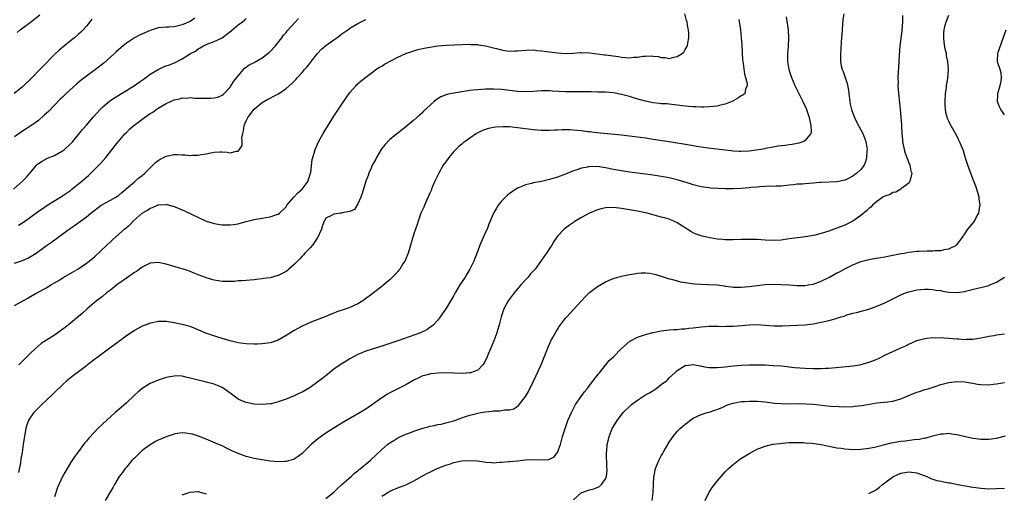
# Model space of a CAD drawing. Units: inches. Extents: x 2508000 to 2510892, y 1491000 to 1494000.
# Drawn here: x 2509148 to 2509395, y 1491889 to 1492008 of the extents above; entities that cross this region are included whole.
import ezdxf

# ---------------------------------------------------------------- set-up
doc = ezdxf.new("R2010")
doc.units = ezdxf.units.IN
doc.header["$MEASUREMENT"] = 0
doc.layers.add('LD25081491_10ft', color=63, linetype='Continuous')

msp = doc.modelspace()

# ---------------------------------------------------------------- linework, layer by layer
at = {"layer": 'LD25081491_10ft'}
for points, elevation in [([(2509146.7, 1491965), (2509149, 1491967.04), (2509149.95, 1491968.05), (2509150.82, 1491969), (2509151, 1491969.24), (2509152.5, 1491971), (2509152.75, 1491971.25), (2509153, 1491971.46), (2509153.92, 1491972.08), (2509155.24, 1491972.76), (2509157, 1491973.48), (2509159, 1491974.6), (2509159.52, 1491975), (2509161, 1491976.36), (2509161.57, 1491977), (2509163, 1491978.69), (2509164.02, 1491979.98), (2509165, 1491981.04), (2509166.81, 1491983.19), (2509168.4, 1491985), (2509169, 1491985.59), (2509170.86, 1491987.14), (2509172.04, 1491987.96), (2509173.79, 1491989), (2509175, 1491989.76), (2509177.02, 1491991), (2509178.19, 1491991.81), (2509179, 1491992.39), (2509179.88, 1491993), (2509181, 1491993.84), (2509182.96, 1491995.04), (2509184.32, 1491995.68), (2509185, 1491995.91), (2509185.78, 1491996.22), (2509187.23, 1491996.77), (2509189, 1491997.66), (2509191.03, 1491999), (2509192.34, 1491999.66), (2509193, 1492000.22), (2509193.52, 1492000.48), (2509194.31, 1492001), (2509195, 1492001.31), (2509197, 1492002.01), (2509199, 1492002.99), (2509200.15, 1492003.85), (2509201.25, 1492004.75), (2509203, 1492006.24), (2509204.07, 1492007), (2509204.59, 1492007.41), (2509205, 1492007.79)], 8400), ([(2509166.32, 1492007.68), (2509165.85, 1492007), (2509165, 1492005.91), (2509164.21, 1492005), (2509163.59, 1492004.41), (2509163, 1492003.87), (2509161.99, 1492003), (2509161, 1492002.21), (2509158.14, 1491999.86), (2509157, 1491998.75), (2509154.12, 1491995.88), (2509153.34, 1491995), (2509151.39, 1491993), (2509151, 1491992.61), (2509149.35, 1491991), (2509149, 1491990.69), (2509146.93, 1491989)], 8380), ([(2509147, 1491935.82), (2509150.29, 1491937.71), (2509151, 1491938.13), (2509152.55, 1491939), (2509155, 1491940.32), (2509156.12, 1491941), (2509157, 1491941.51), (2509158.31, 1491942.31), (2509159.15, 1491942.85), (2509161.67, 1491944.33), (2509162.86, 1491945), (2509165, 1491946.46), (2509165.71, 1491947), (2509167, 1491948.07), (2509170.1, 1491951), (2509171, 1491951.82), (2509171.63, 1491952.37), (2509174.57, 1491955), (2509175, 1491955.38), (2509175.89, 1491956.11), (2509176.71, 1491957), (2509179, 1491959), (2509180.28, 1491959.72), (2509181, 1491960.25), (2509181.57, 1491960.43), (2509182.8, 1491961), (2509183, 1491961.08), (2509183.1, 1491961.1), (2509185, 1491961.19), (2509185.17, 1491961.17), (2509187, 1491960.65), (2509189.55, 1491959.55), (2509195, 1491957.01), (2509197, 1491956.43), (2509199, 1491956.12), (2509199.92, 1491956.08), (2509201, 1491956.05), (2509201.81, 1491956.19), (2509203, 1491956.35), (2509203.49, 1491956.51), (2509205, 1491956.91), (2509207, 1491957.39), (2509209, 1491957.73), (2509209.93, 1491957.93), (2509211, 1491958.1), (2509212.67, 1491958.67), (2509213, 1491958.74), (2509213.37, 1491959), (2509215, 1491960.59), (2509215.15, 1491960.84), (2509215.21, 1491961), (2509216.91, 1491963), (2509217, 1491963.08), (2509217.92, 1491964.08), (2509219.07, 1491965), (2509220.51, 1491967), (2509220.59, 1491967.41), (2509221.14, 1491969), (2509221.17, 1491969.17), (2509221.56, 1491972.44), (2509221.73, 1491973), (2509222.08, 1491974.08), (2509222.26, 1491975), (2509223.09, 1491976.91), (2509224.29, 1491979), (2509224.58, 1491979.42), (2509225, 1491980.08), (2509227, 1491983.32), (2509227.66, 1491984.34), (2509229, 1491986.33), (2509230.08, 1491987.92), (2509231, 1491989.22), (2509232.55, 1491991), (2509232.77, 1491991.23), (2509233.82, 1491992.18), (2509235, 1491993.13), (2509237, 1491994.64), (2509237.52, 1491995), (2509238.42, 1491995.58), (2509239, 1491995.9), (2509239.67, 1491996.33), (2509243, 1491998.12), (2509244.99, 1491999.01), (2509247, 1491999.72), (2509247.99, 1492000.01), (2509249.61, 1492000.39), (2509251, 1492000.66), (2509253, 1492000.96), (2509255.15, 1492001.15), (2509261, 1492001.36), (2509261.33, 1492001.33), (2509263, 1492001.29), (2509263.24, 1492001.24), (2509265, 1492000.98), (2509267, 1492000.46), (2509267.7, 1492000.3), (2509269, 1491999.92), (2509269.77, 1491999.77), (2509271, 1491999.63), (2509272.33, 1491999.67), (2509273, 1491999.67), (2509275, 1491999.87), (2509277, 1491999.92), (2509277.83, 1491999.83), (2509279, 1491999.73), (2509281, 1491999.46), (2509283, 1491999.2), (2509284.92, 1491999.08), (2509287, 1491999.16), (2509288.74, 1491999.26), (2509289, 1491999.29), (2509291, 1491999.19), (2509294.74, 1491998.74), (2509295, 1491998.73), (2509298.25, 1491998.25), (2509299, 1491998.11), (2509300.06, 1491998.06), (2509301, 1491997.97), (2509302.11, 1491998.11), (2509303, 1491998.14), (2509304.39, 1491998.39), (2509305, 1491998.4), (2509306.49, 1491998.49), (2509307, 1491998.38), (2509308.29, 1491998.29), (2509309, 1491998.01), (2509310, 1491998), (2509311, 1491997.8), (2509312.11, 1491998.11), (2509313, 1491998.28), (2509314.21, 1491999), (2509314.6, 1491999.4), (2509315, 1492000.01), (2509315.55, 1492001), (2509315.61, 1492001.61), (2509315.92, 1492003), (2509315.93, 1492004.07), (2509315.81, 1492005), (2509315.62, 1492005.62), (2509315.45, 1492007), (2509315.32, 1492007.32), (2509314.91, 1492009)], 8430), ([(2509192.13, 1492007.87), (2509191, 1492007.09), (2509189, 1492006.21), (2509187.94, 1492005.94), (2509187, 1492005.76), (2509185.68, 1492005.68), (2509185, 1492005.66), (2509183, 1492005.44), (2509181, 1492004.81), (2509178.33, 1492003.67), (2509177.05, 1492003), (2509175, 1492001.67), (2509174.19, 1492001), (2509173, 1491999.97), (2509172.5, 1491999.5), (2509172, 1491999), (2509169.38, 1491996.62), (2509167.23, 1491995), (2509165, 1491993.38), (2509163.68, 1491992.32), (2509162.59, 1491991.41), (2509159.93, 1491989), (2509159, 1491988.1), (2509158.44, 1491987.56), (2509155.48, 1491984.52), (2509154.45, 1491983.55), (2509153, 1491982.28), (2509151.11, 1491980.89), (2509149, 1491979.53), (2509147, 1491978.18)], 8390), ([(2509147.67, 1492004.33), (2509148.38, 1492005), (2509151, 1492006.88), (2509153.3, 1492008.7)], 8370), ([(2509148.01, 1491955.99), (2509149.22, 1491956.78), (2509152.31, 1491959), (2509153, 1491959.53), (2509153.89, 1491960.11), (2509155.07, 1491960.93), (2509159, 1491963.33), (2509159.97, 1491964.03), (2509161, 1491964.72), (2509161.38, 1491965), (2509163.83, 1491967), (2509165, 1491968.05), (2509165.52, 1491968.48), (2509166.08, 1491969), (2509168.53, 1491971.47), (2509169.84, 1491973), (2509171.44, 1491975), (2509172.15, 1491975.85), (2509173.03, 1491977), (2509174.74, 1491979), (2509175, 1491979.27), (2509175.88, 1491980.12), (2509176.86, 1491981), (2509179.56, 1491983), (2509180.42, 1491983.58), (2509181, 1491983.98), (2509181.63, 1491984.37), (2509182.47, 1491985), (2509183, 1491985.33), (2509185, 1491986.51), (2509186.04, 1491987), (2509187, 1491987.41), (2509188.33, 1491987.67), (2509189, 1491987.89), (2509190.13, 1491987.87), (2509191, 1491987.98), (2509192.12, 1491987.88), (2509195, 1491987.8), (2509196.14, 1491987.86), (2509197, 1491987.92), (2509197.88, 1491988.12), (2509199, 1491988.57), (2509199.25, 1491988.75), (2509201, 1491990.59), (2509201.94, 1491992.06), (2509202.68, 1491993), (2509203, 1491993.48), (2509204.35, 1491995), (2509204.63, 1491995.37), (2509205, 1491995.62), (2509205.77, 1491996.23), (2509207, 1491996.78), (2509209, 1491997.92), (2509210.44, 1491999), (2509210.73, 1491999.27), (2509211, 1491999.52), (2509212.38, 1492001), (2509213.96, 1492003), (2509214.39, 1492003.61), (2509215, 1492004.3), (2509215.3, 1492004.7), (2509217.4, 1492007), (2509218.15, 1492007.85)], 8410), ([(2509340.27, 1492008.27), (2509340.78, 1492005), (2509340.89, 1492002.89), (2509340.76, 1492001), (2509340.75, 1492000.75), (2509340.58, 1491999), (2509340.61, 1491998.61), (2509340.63, 1491997), (2509340.97, 1491995), (2509341.58, 1491993), (2509342.44, 1491991), (2509343, 1491989.83), (2509344.44, 1491987), (2509345.25, 1491985.25), (2509345.36, 1491985), (2509346.03, 1491983), (2509346.16, 1491982.16), (2509346.46, 1491981), (2509346.53, 1491979.47), (2509346.43, 1491979), (2509345, 1491977.19), (2509344.69, 1491977), (2509343.47, 1491976.53), (2509343, 1491976.46), (2509341.8, 1491976.2), (2509341, 1491976.14), (2509340.01, 1491976.01), (2509339, 1491975.86), (2509338.23, 1491975.77), (2509337, 1491975.54), (2509336.5, 1491975.5), (2509335, 1491975.18), (2509334.83, 1491975.17), (2509333.99, 1491975), (2509332.8, 1491974.8), (2509331, 1491974.58), (2509329, 1491974.47), (2509328.5, 1491974.5), (2509327, 1491974.56), (2509326.61, 1491974.61), (2509325, 1491974.77), (2509320.73, 1491975.27), (2509318.38, 1491975.62), (2509316.07, 1491976.07), (2509311, 1491976.85), (2509307, 1491977.51), (2509305, 1491977.8), (2509303, 1491978.06), (2509301, 1491978.31), (2509299, 1491978.53), (2509292.84, 1491979.16), (2509291, 1491979.39), (2509290.57, 1491979.43), (2509289, 1491979.65), (2509287, 1491979.83), (2509286.13, 1491979.87), (2509284.13, 1491979.87), (2509283, 1491979.8), (2509282.21, 1491979.79), (2509281, 1491979.74), (2509279, 1491979.74), (2509277, 1491979.87), (2509275, 1491980.14), (2509273, 1491980.44), (2509271, 1491980.62), (2509269.35, 1491980.65), (2509267.45, 1491980.55), (2509267, 1491980.48), (2509265.75, 1491980.25), (2509265, 1491980.02), (2509264.25, 1491979.75), (2509263, 1491979.17), (2509262.69, 1491979), (2509261, 1491977.85), (2509259.84, 1491977), (2509259.38, 1491976.62), (2509259, 1491976.34), (2509258.31, 1491975.69), (2509257.54, 1491975), (2509257, 1491974.44), (2509255.8, 1491973), (2509255, 1491971.89), (2509254.39, 1491971), (2509253.25, 1491969), (2509253, 1491968.5), (2509252.3, 1491967), (2509251.72, 1491965.72), (2509251.42, 1491965), (2509251.32, 1491964.68), (2509251, 1491964.01), (2509250.71, 1491963.29), (2509250.15, 1491962.15), (2509249.66, 1491961), (2509249.49, 1491960.51), (2509249, 1491959.5), (2509248.79, 1491959), (2509248.11, 1491957), (2509247.86, 1491956.14), (2509247.45, 1491955), (2509247, 1491953.83), (2509245.57, 1491949), (2509244.83, 1491947.17), (2509244.74, 1491947), (2509244.27, 1491946.27), (2509243.49, 1491945), (2509243.29, 1491944.71), (2509243, 1491944.36), (2509242.34, 1491943.66), (2509241.67, 1491943), (2509241, 1491942.3), (2509240.28, 1491941.72), (2509239, 1491940.62), (2509236.93, 1491939), (2509235.82, 1491938.18), (2509234.68, 1491937.32), (2509234.22, 1491937), (2509233, 1491936.29), (2509231, 1491935.33), (2509230.1, 1491935), (2509227.76, 1491934.24), (2509227, 1491933.91), (2509226.33, 1491933.67), (2509225, 1491933.08), (2509221, 1491931.6), (2509219, 1491930.7), (2509217.93, 1491930.07), (2509217, 1491929.58), (2509216.65, 1491929.35), (2509215, 1491928.32), (2509213, 1491927.19), (2509211.38, 1491926.62), (2509211, 1491926.52), (2509209.68, 1491926.32), (2509209, 1491926.25), (2509207.82, 1491926.18), (2509207, 1491926.17), (2509205, 1491926.21), (2509203, 1491926.49), (2509201, 1491927.03), (2509199, 1491927.62), (2509197.92, 1491927.92), (2509196.4, 1491928.4), (2509194.93, 1491928.93), (2509193, 1491929.75), (2509191, 1491930.55), (2509189, 1491931.11), (2509187, 1491931.52), (2509185, 1491931.82), (2509183.81, 1491931.81), (2509183, 1491931.84), (2509181.53, 1491931.53), (2509181, 1491931.43), (2509179.94, 1491931), (2509179, 1491930.64), (2509177, 1491929.56), (2509176.19, 1491929), (2509175, 1491928.23), (2509173, 1491926.73), (2509170.88, 1491925.12), (2509167.92, 1491923), (2509167, 1491922.31), (2509166.27, 1491921.73), (2509165.28, 1491921), (2509165, 1491920.77), (2509163, 1491919.23), (2509161.72, 1491918.28), (2509161, 1491917.73), (2509160.13, 1491917), (2509159, 1491915.99), (2509157, 1491914.07), (2509156.47, 1491913.53), (2509153.83, 1491911), (2509153, 1491910.18), (2509151.85, 1491909), (2509151, 1491907.85), (2509150.46, 1491907), (2509150.06, 1491905.94), (2509149.79, 1491905), (2509149.58, 1491903.58), (2509149.38, 1491902.62), (2509149.18, 1491901), (2509148.87, 1491899), (2509148.6, 1491897.4), (2509148.45, 1491896.45), (2509148.02, 1491893.98)], 8450), ([(2509354.71, 1492009), (2509354.49, 1492007.51), (2509354.42, 1492006.42), (2509354.26, 1492005), (2509354.21, 1492003.79), (2509354.07, 1492002.07), (2509353.99, 1492000.01), (2509353.88, 1491999), (2509353.88, 1491997), (2509354.07, 1491995.93), (2509354.32, 1491995), (2509354.54, 1491994.54), (2509355.02, 1491993), (2509355.53, 1491991.53), (2509355.85, 1491989.85), (2509355.97, 1491989), (2509356.21, 1491987), (2509356.33, 1491986.33), (2509356.63, 1491985), (2509356.72, 1491984.72), (2509357, 1491984.05), (2509357.4, 1491983), (2509357.92, 1491981.92), (2509359, 1491979.94), (2509359.47, 1491979), (2509360.23, 1491977), (2509360.55, 1491975), (2509360.48, 1491974.48), (2509360.43, 1491973), (2509360.15, 1491971.85), (2509359.77, 1491971), (2509359, 1491969.96), (2509358, 1491969), (2509357.41, 1491968.59), (2509357, 1491968.27), (2509355.55, 1491967.55), (2509355, 1491967.3), (2509353, 1491966.88), (2509349, 1491966.67), (2509348.66, 1491966.66), (2509347, 1491966.49), (2509345, 1491966.35), (2509344.27, 1491966.27), (2509343, 1491966.24), (2509342.09, 1491966.09), (2509341, 1491966.03), (2509339, 1491965.78), (2509337.79, 1491965.79), (2509337, 1491965.69), (2509335.75, 1491965.75), (2509335, 1491965.67), (2509333.63, 1491965.63), (2509333, 1491965.54), (2509331.4, 1491965.4), (2509331, 1491965.34), (2509329, 1491965.17), (2509327, 1491965.1), (2509325.11, 1491965.11), (2509323.17, 1491965.17), (2509321.3, 1491965.3), (2509321, 1491965.33), (2509319.54, 1491965.54), (2509319, 1491965.63), (2509317, 1491966.11), (2509316.33, 1491966.33), (2509313, 1491967.33), (2509311, 1491967.83), (2509309, 1491968.21), (2509307, 1491968.52), (2509305, 1491968.8), (2509301, 1491969.28), (2509299, 1491969.59), (2509297, 1491969.98), (2509295, 1491970.39), (2509294.45, 1491970.45), (2509293, 1491970.68), (2509292.66, 1491970.66), (2509291, 1491970.67), (2509290.55, 1491970.55), (2509289, 1491970.29), (2509287.84, 1491969.84), (2509287, 1491969.59), (2509285, 1491968.76), (2509283, 1491968.02), (2509281, 1491967.42), (2509278.98, 1491966.98), (2509277, 1491966.63), (2509276.47, 1491966.47), (2509275, 1491966.12), (2509273.45, 1491965.45), (2509273, 1491965.27), (2509272.56, 1491965), (2509271.62, 1491964.38), (2509271, 1491963.92), (2509270.5, 1491963.5), (2509269.96, 1491963), (2509269, 1491961.99), (2509268.17, 1491961), (2509267.7, 1491960.3), (2509266.98, 1491959), (2509266.15, 1491957), (2509265.79, 1491956.21), (2509265.34, 1491955), (2509265, 1491954.28), (2509263.56, 1491951), (2509263, 1491949.55), (2509262.32, 1491947.68), (2509262.03, 1491947), (2509261.04, 1491945), (2509260.26, 1491943.74), (2509259.84, 1491943), (2509258.56, 1491941), (2509257.34, 1491939), (2509257, 1491938.36), (2509255, 1491935.01), (2509253.59, 1491933), (2509253, 1491932.2), (2509251.93, 1491931), (2509251.45, 1491930.55), (2509251, 1491930.31), (2509250.25, 1491929.75), (2509248.64, 1491929), (2509243.01, 1491927.01), (2509241.48, 1491926.52), (2509241, 1491926.33), (2509239.99, 1491926.01), (2509239, 1491925.67), (2509235, 1491924.42), (2509233, 1491923.6), (2509231, 1491922.48), (2509230.07, 1491921.93), (2509228.84, 1491921.16), (2509227, 1491919.88), (2509225.42, 1491918.58), (2509224.31, 1491917.69), (2509223, 1491916.69), (2509221, 1491915.27), (2509219, 1491914.11), (2509218.23, 1491913.77), (2509217, 1491913.19), (2509215, 1491912.38), (2509214.01, 1491912.01), (2509213, 1491911.67), (2509211.24, 1491911.24), (2509211, 1491911.19), (2509209, 1491911.01), (2509207, 1491911.12), (2509205, 1491911.52), (2509203.96, 1491911.96), (2509203, 1491912.41), (2509201, 1491913.9), (2509199.47, 1491915), (2509199.18, 1491915.18), (2509199, 1491915.28), (2509197.81, 1491915.81), (2509197, 1491916.11), (2509196.3, 1491916.3), (2509195, 1491916.63), (2509194.7, 1491916.7), (2509193, 1491917.11), (2509191, 1491917.66), (2509189.88, 1491917.88), (2509189, 1491918.12), (2509187.81, 1491918.19), (2509187, 1491918.18), (2509185.99, 1491918.01), (2509185, 1491917.77), (2509183, 1491917.1), (2509181, 1491916.27), (2509179, 1491915.08), (2509177.86, 1491914.14), (2509177, 1491913.36), (2509175, 1491911.48), (2509173.7, 1491910.3), (2509172.22, 1491909), (2509170, 1491907), (2509169, 1491906.07), (2509167.89, 1491905), (2509167, 1491904.1), (2509165.5, 1491902.5), (2509165, 1491901.88), (2509164.59, 1491901.41), (2509164.26, 1491901), (2509163, 1491899.29), (2509162.05, 1491897.95), (2509161, 1491896.37), (2509160.15, 1491895), (2509159, 1491893), (2509157.79, 1491890.21), (2509157, 1491887.88)], 8460), ([(2509369.44, 1492008.56), (2509369.43, 1492007), (2509369.28, 1492004.72), (2509368.75, 1492001), (2509368.54, 1491998.54), (2509368.42, 1491995.58), (2509368.32, 1491994.32), (2509368.28, 1491993), (2509368.29, 1491991.71), (2509368.28, 1491991), (2509368.42, 1491989), (2509368.67, 1491986.67), (2509368.83, 1491985), (2509369.16, 1491981.16), (2509369.16, 1491980.84), (2509369.26, 1491979), (2509369.41, 1491977.41), (2509369.42, 1491977), (2509369.82, 1491975), (2509370.06, 1491974.06), (2509370.48, 1491973), (2509371, 1491971.59), (2509371.29, 1491971), (2509371.53, 1491969.53), (2509371.75, 1491969), (2509371.3, 1491967.3), (2509371.28, 1491967), (2509371, 1491966.56), (2509369.25, 1491965.25), (2509369, 1491965.04), (2509367.73, 1491964.27), (2509367, 1491964.17), (2509366.32, 1491963.68), (2509365, 1491963.29), (2509364.84, 1491963.16), (2509364.51, 1491963), (2509363, 1491961.97), (2509361.86, 1491961), (2509361.45, 1491960.55), (2509361, 1491960.21), (2509360.43, 1491959.57), (2509359, 1491958.39), (2509357, 1491957.01), (2509355.67, 1491956.33), (2509355, 1491956.03), (2509353, 1491955.22), (2509351, 1491954.49), (2509349, 1491953.87), (2509347.5, 1491953.5), (2509347, 1491953.39), (2509345.09, 1491953.09), (2509343.15, 1491952.85), (2509341, 1491952.53), (2509339, 1491952.25), (2509337, 1491952.17), (2509335, 1491952.26), (2509333, 1491952.39), (2509331, 1491952.44), (2509329, 1491952.39), (2509327, 1491952.3), (2509325, 1491952.3), (2509324.38, 1491952.38), (2509323, 1491952.51), (2509321.17, 1491952.83), (2509319.24, 1491953.24), (2509317.73, 1491953.73), (2509317, 1491954.06), (2509316.37, 1491954.38), (2509315.49, 1491955), (2509315, 1491955.3), (2509313, 1491956.58), (2509312.11, 1491957), (2509311.32, 1491957.32), (2509311, 1491957.47), (2509309.8, 1491957.8), (2509309, 1491958.04), (2509305.44, 1491959), (2509305, 1491959.11), (2509303, 1491959.51), (2509299, 1491960.16), (2509297, 1491960.41), (2509295, 1491960.35), (2509293.94, 1491960.06), (2509293, 1491959.85), (2509290.98, 1491959.02), (2509289, 1491957.96), (2509287.38, 1491957), (2509287, 1491956.7), (2509286, 1491956), (2509285, 1491955.23), (2509284.66, 1491955), (2509283, 1491953.22), (2509282.81, 1491953), (2509282.08, 1491951.92), (2509281.59, 1491951), (2509281, 1491950.16), (2509280.28, 1491949), (2509279.7, 1491948.3), (2509278.86, 1491947), (2509277.37, 1491945), (2509276.24, 1491943.76), (2509275.64, 1491943), (2509275, 1491942.32), (2509273.81, 1491941), (2509272.1, 1491939), (2509271.65, 1491938.35), (2509270.62, 1491937), (2509269.57, 1491935), (2509268.92, 1491933), (2509268.41, 1491931), (2509268.07, 1491929.93), (2509267.81, 1491929), (2509267.08, 1491927), (2509266.18, 1491925), (2509265.63, 1491923.63), (2509265.36, 1491923), (2509265.27, 1491922.73), (2509265, 1491922.16), (2509264.62, 1491921.38), (2509264.3, 1491921), (2509263, 1491919.65), (2509261.2, 1491919), (2509261, 1491918.95), (2509259.17, 1491918.83), (2509257, 1491918.93), (2509255, 1491918.98), (2509253, 1491918.89), (2509251.3, 1491918.7), (2509249.66, 1491918.34), (2509249, 1491918.11), (2509248.24, 1491917.76), (2509247, 1491917.14), (2509245, 1491915.96), (2509241, 1491913.92), (2509240.41, 1491913.59), (2509239, 1491912.7), (2509236.66, 1491911), (2509235, 1491909.88), (2509233.55, 1491909), (2509231, 1491907.56), (2509229.39, 1491906.61), (2509226.78, 1491905), (2509225, 1491903.84), (2509223.79, 1491903), (2509223, 1491902.4), (2509221.33, 1491901), (2509219, 1491898.78), (2509218.02, 1491897.98), (2509217, 1491897.35), (2509216.76, 1491897.24), (2509215, 1491896.73), (2509214.73, 1491896.73), (2509213, 1491896.65), (2509211, 1491896.85), (2509209, 1491897.15), (2509207, 1491897.5), (2509205, 1491897.99), (2509203, 1491898.72), (2509201.44, 1491899.44), (2509200.11, 1491900.11), (2509199, 1491900.63), (2509198.76, 1491900.76), (2509197.37, 1491901.37), (2509196.14, 1491901.86), (2509195, 1491902.36), (2509193.1, 1491903.1), (2509191.6, 1491903.6), (2509191, 1491903.71), (2509189.88, 1491903.88), (2509189, 1491903.9), (2509187.76, 1491903.76), (2509187, 1491903.63), (2509185.2, 1491903), (2509185, 1491902.94), (2509183, 1491902.1), (2509182.26, 1491901.74), (2509181, 1491900.95), (2509179, 1491899.46), (2509178.45, 1491899), (2509177, 1491897.59), (2509176.69, 1491897.31), (2509176.4, 1491897), (2509175, 1491895.32), (2509174.7, 1491895), (2509174.01, 1491893.99), (2509173.24, 1491893), (2509172.07, 1491891), (2509171.7, 1491890.3), (2509171, 1491889.19), (2509169.69, 1491887)], 8470), ([(2509225, 1491887.5), (2509226.97, 1491889.03), (2509227.95, 1491890.05), (2509229, 1491891), (2509231.27, 1491893), (2509232.18, 1491893.83), (2509233, 1491894.44), (2509233.3, 1491894.7), (2509233.69, 1491895), (2509236.03, 1491897), (2509237.58, 1491898.42), (2509239, 1491899.78), (2509240.39, 1491901), (2509240.73, 1491901.27), (2509241, 1491901.45), (2509241.96, 1491902.04), (2509243, 1491902.67), (2509243.66, 1491903), (2509245, 1491903.59), (2509245.97, 1491903.97), (2509247, 1491904.36), (2509249, 1491905.04), (2509250.56, 1491905.44), (2509251, 1491905.57), (2509252.21, 1491905.79), (2509253, 1491905.98), (2509253.86, 1491906.14), (2509255, 1491906.4), (2509257, 1491906.98), (2509259, 1491907.68), (2509259.99, 1491907.99), (2509261, 1491908.33), (2509263, 1491908.85), (2509263.79, 1491909), (2509265, 1491909.2), (2509266.66, 1491909.34), (2509267, 1491909.42), (2509268.57, 1491909.43), (2509269.73, 1491909.73), (2509271, 1491909.71), (2509272.04, 1491909.96), (2509273, 1491910.63), (2509273.2, 1491910.8), (2509274.99, 1491913.01), (2509275.74, 1491914.26), (2509277, 1491916.87), (2509278.9, 1491921), (2509279.52, 1491922.48), (2509280.62, 1491925.38), (2509281.24, 1491926.76), (2509281.35, 1491927), (2509281.82, 1491927.82), (2509282.65, 1491929.35), (2509283, 1491929.87), (2509283.44, 1491930.56), (2509283.78, 1491931), (2509285, 1491932.65), (2509285.3, 1491933), (2509287.06, 1491934.94), (2509289, 1491937.01), (2509289.95, 1491938.05), (2509291, 1491939.09), (2509293, 1491940.62), (2509295, 1491941.77), (2509296.38, 1491942.38), (2509297, 1491942.63), (2509297.29, 1491942.71), (2509299, 1491943.25), (2509301, 1491943.64), (2509302.17, 1491943.83), (2509303, 1491943.94), (2509303.98, 1491944.02), (2509305, 1491944.06), (2509306.06, 1491943.94), (2509307, 1491943.8), (2509307.6, 1491943.6), (2509309, 1491943.22), (2509311, 1491942.57), (2509311.57, 1491942.43), (2509313, 1491942.02), (2509313.83, 1491941.83), (2509315.52, 1491941.52), (2509317.28, 1491941.28), (2509319, 1491941.18), (2509320.85, 1491941.15), (2509323, 1491941), (2509324.78, 1491940.78), (2509325, 1491940.73), (2509326.56, 1491940.56), (2509327, 1491940.48), (2509328.47, 1491940.47), (2509329, 1491940.45), (2509331, 1491940.62), (2509333, 1491940.88), (2509335, 1491941.12), (2509337, 1491941.22), (2509339, 1491941.15), (2509340.99, 1491941.01), (2509343, 1491940.9), (2509345, 1491940.9), (2509345.81, 1491941), (2509347, 1491941.19), (2509349, 1491941.94), (2509351.13, 1491943), (2509353, 1491944.01), (2509353.67, 1491944.33), (2509355.12, 1491945.12), (2509357, 1491946.03), (2509359, 1491946.86), (2509360.68, 1491947.32), (2509362.32, 1491947.68), (2509363.87, 1491947.87), (2509365, 1491948.09), (2509365.74, 1491948.26), (2509367, 1491948.47), (2509367.43, 1491948.57), (2509369.12, 1491948.88), (2509369.87, 1491949), (2509371, 1491949.21), (2509373, 1491949.45), (2509373.49, 1491949.49), (2509375.58, 1491949.58), (2509377, 1491949.57), (2509377.63, 1491949.63), (2509379, 1491949.67), (2509379.89, 1491949.89), (2509381, 1491950.08), (2509382.92, 1491951), (2509383, 1491951.07), (2509383.86, 1491952.14), (2509385, 1491953.81), (2509385.76, 1491955), (2509386.35, 1491955.65), (2509387.26, 1491956.74), (2509387.44, 1491957), (2509387.9, 1491957.9), (2509388.57, 1491959), (2509388.77, 1491960.77), (2509388.83, 1491961), (2509388.59, 1491962.59), (2509388.58, 1491963), (2509388.04, 1491965), (2509387.77, 1491965.77), (2509387.23, 1491967.23), (2509386.49, 1491969), (2509386.09, 1491970.09), (2509385.74, 1491971), (2509385.18, 1491972.82), (2509385.12, 1491973.12), (2509384.67, 1491974.67), (2509384.16, 1491975.84), (2509383.72, 1491977), (2509383.48, 1491977.48), (2509383, 1491978.4), (2509381.33, 1491981.33), (2509381, 1491982.08), (2509380.7, 1491982.7), (2509380.27, 1491984.27), (2509380.1, 1491986.1), (2509380.09, 1491987), (2509380.18, 1491989), (2509380.4, 1491990.4), (2509380.44, 1491991), (2509380.75, 1491992.75), (2509380.91, 1491995), (2509380.76, 1491997), (2509380.47, 1491998.47), (2509380.41, 1491999), (2509380.13, 1492000.13), (2509379.86, 1492001.86), (2509379.73, 1492003), (2509379.77, 1492004.23), (2509379.82, 1492005), (2509380.14, 1492006.14), (2509380.33, 1492007), (2509381, 1492008.62)], 8480), ([(2509147, 1491946.49), (2509149, 1491947.14), (2509150.29, 1491947.71), (2509151.56, 1491948.44), (2509152.37, 1491949), (2509155, 1491950.91), (2509156.25, 1491951.75), (2509157, 1491952.3), (2509157.42, 1491952.58), (2509157.94, 1491953), (2509161, 1491955.28), (2509162.05, 1491955.95), (2509163.49, 1491957), (2509165, 1491958.07), (2509166.13, 1491959), (2509168.73, 1491961), (2509169, 1491961.19), (2509171, 1491962.24), (2509172.37, 1491963), (2509172.76, 1491963.24), (2509173, 1491963.41), (2509173.84, 1491964.16), (2509174.83, 1491965), (2509175, 1491965.16), (2509177, 1491966.88), (2509177.17, 1491967), (2509178.14, 1491967.86), (2509179, 1491968.45), (2509179.62, 1491969), (2509181.64, 1491971), (2509182.28, 1491971.72), (2509183, 1491972.24), (2509183.48, 1491972.52), (2509185, 1491973.31), (2509185.41, 1491973.41), (2509187, 1491973.68), (2509187.74, 1491973.74), (2509189, 1491973.63), (2509189.64, 1491973.64), (2509191, 1491973.5), (2509191.55, 1491973.55), (2509193, 1491973.58), (2509193.72, 1491973.72), (2509195, 1491973.92), (2509196.16, 1491974.16), (2509197, 1491974.31), (2509198.38, 1491974.38), (2509199, 1491974.38), (2509200.29, 1491974.29), (2509201, 1491974.15), (2509202.57, 1491974.57), (2509203, 1491974.54), (2509203.36, 1491975), (2509203.99, 1491976.01), (2509203.98, 1491977), (2509203.93, 1491977.93), (2509204.18, 1491979), (2509204.38, 1491979.63), (2509204.51, 1491981), (2509205, 1491982.19), (2509205.4, 1491983), (2509207, 1491985.11), (2509209, 1491986.73), (2509210.45, 1491987.55), (2509211, 1491987.84), (2509211.78, 1491988.22), (2509213.07, 1491988.93), (2509215, 1491990.26), (2509216.47, 1491991.53), (2509217, 1491992.11), (2509217.45, 1491992.55), (2509217.83, 1491993), (2509219, 1491994.29), (2509219.61, 1491995), (2509220.28, 1491995.72), (2509221.17, 1491996.83), (2509221.28, 1491997), (2509222.87, 1491999), (2509223.91, 1492000.09), (2509225, 1492001.06), (2509227, 1492002.5), (2509227.75, 1492003), (2509228.46, 1492003.54), (2509229, 1492003.97), (2509230.45, 1492005), (2509231, 1492005.41), (2509231.97, 1492005.97), (2509233, 1492006.59), (2509234.61, 1492007.39), (2509235, 1492007.56)], 8420), ([(2509328.4, 1492007.6), (2509328.8, 1492005), (2509329.03, 1492003), (2509329.17, 1492001.17), (2509329.37, 1491997.37), (2509329.41, 1491997), (2509329.51, 1491996.49), (2509329.82, 1491993.82), (2509330.11, 1491993), (2509330.52, 1491991.48), (2509330.51, 1491991), (2509330.09, 1491990.09), (2509329.9, 1491989), (2509329.39, 1491988.61), (2509329, 1491988.41), (2509328.16, 1491987.84), (2509327, 1491987.2), (2509326.89, 1491987.11), (2509326.67, 1491987), (2509325, 1491986.32), (2509324.17, 1491986.17), (2509323, 1491985.85), (2509321, 1491985.65), (2509319.62, 1491985.62), (2509319, 1491985.62), (2509317.66, 1491985.66), (2509317, 1491985.69), (2509315.79, 1491985.79), (2509315, 1491985.85), (2509313, 1491986.08), (2509312.19, 1491986.19), (2509311, 1491986.3), (2509310.38, 1491986.38), (2509309, 1491986.46), (2509308.52, 1491986.52), (2509307, 1491986.67), (2509305, 1491987.07), (2509303.48, 1491987.48), (2509302.06, 1491987.94), (2509301, 1491988.27), (2509299, 1491988.8), (2509297, 1491989.16), (2509295, 1491989.33), (2509293.37, 1491989.37), (2509293, 1491989.37), (2509291.43, 1491989.43), (2509291, 1491989.42), (2509289.46, 1491989.46), (2509287, 1491989.43), (2509285, 1491989.42), (2509281.63, 1491989.63), (2509281, 1491989.68), (2509279, 1491989.65), (2509277, 1491989.51), (2509275, 1491989.43), (2509273, 1491989.52), (2509269, 1491990.03), (2509267, 1491990.13), (2509265, 1491990.09), (2509263, 1491989.97), (2509261.83, 1491989.83), (2509261, 1491989.76), (2509259.52, 1491989.52), (2509259, 1491989.45), (2509257, 1491989.12), (2509255.25, 1491988.75), (2509253.79, 1491988.21), (2509252.57, 1491987.43), (2509252.07, 1491987), (2509249.43, 1491984.57), (2509249, 1491984.12), (2509248.39, 1491983.61), (2509247, 1491982.34), (2509245, 1491980.68), (2509243, 1491979.09), (2509241, 1491977.44), (2509239.8, 1491976.2), (2509239, 1491975.2), (2509238.86, 1491975), (2509237.68, 1491973), (2509237.46, 1491972.54), (2509237, 1491971.75), (2509236.61, 1491971), (2509236.3, 1491970.3), (2509235.75, 1491969), (2509235.56, 1491968.44), (2509235, 1491967), (2509234.08, 1491963.92), (2509233.73, 1491963), (2509233, 1491961.33), (2509232.11, 1491959.89), (2509231, 1491959.4), (2509229.05, 1491959.05), (2509228.97, 1491959.03), (2509228.71, 1491959), (2509227, 1491958.74), (2509226.42, 1491958.42), (2509225, 1491957.76), (2509224.53, 1491957), (2509224.11, 1491955.89), (2509223.89, 1491955), (2509222.99, 1491953), (2509221.61, 1491951), (2509221, 1491950.34), (2509219.72, 1491949), (2509219.4, 1491948.6), (2509219, 1491948.2), (2509218.42, 1491947.58), (2509217.84, 1491947), (2509217, 1491946.1), (2509215.7, 1491945), (2509215.34, 1491944.66), (2509215, 1491944.4), (2509213, 1491943.35), (2509212.71, 1491943.29), (2509211, 1491942.82), (2509209.39, 1491942.61), (2509209, 1491942.51), (2509207.61, 1491942.39), (2509207, 1491942.28), (2509205, 1491942.14), (2509203.95, 1491942.05), (2509203, 1491942.01), (2509202.09, 1491941.91), (2509200.15, 1491941.85), (2509199, 1491941.89), (2509198.07, 1491942.07), (2509197, 1491942.19), (2509196.39, 1491942.39), (2509195, 1491942.77), (2509194.85, 1491942.85), (2509193, 1491943.56), (2509192.12, 1491943.88), (2509191, 1491944.34), (2509190.53, 1491944.53), (2509189.02, 1491945.02), (2509187.5, 1491945.5), (2509185, 1491946.24), (2509183, 1491946.63), (2509181, 1491946.43), (2509179, 1491945.45), (2509177.58, 1491944.42), (2509177, 1491944.11), (2509175, 1491942.73), (2509172.65, 1491941), (2509171, 1491939.7), (2509170.05, 1491939), (2509169, 1491938.15), (2509168.38, 1491937.62), (2509167.52, 1491937), (2509165.17, 1491935), (2509164.03, 1491933.97), (2509160.49, 1491931), (2509159.67, 1491930.33), (2509158.53, 1491929.47), (2509157, 1491928.39), (2509153.7, 1491926.3), (2509152.14, 1491925), (2509151, 1491923.92), (2509150.11, 1491923), (2509149.55, 1491922.45), (2509149, 1491921.87), (2509148.54, 1491921.46), (2509148.09, 1491921)], 8440), ([(2509395, 1491983.66), (2509394.42, 1491984.42), (2509394.05, 1491985), (2509393.68, 1491985.68), (2509393.2, 1491987), (2509393.32, 1491988.68), (2509393.31, 1491989), (2509393.86, 1491991), (2509394.09, 1491992.09), (2509394.19, 1491993), (2509394.13, 1491994.13), (2509393.87, 1491995), (2509393.28, 1491996.72), (2509393.21, 1491997), (2509393.21, 1491997.21), (2509393.28, 1491999), (2509393.38, 1491999.38), (2509395.38, 1492005)], 8490), ([(2509239, 1491888.05), (2509240.48, 1491889), (2509241, 1491889.31), (2509242.2, 1491889.8), (2509243, 1491890.16), (2509245, 1491890.92), (2509247, 1491891.87), (2509250.27, 1491893.73), (2509251, 1491894.11), (2509252.88, 1491895), (2509255, 1491895.83), (2509256.19, 1491896.19), (2509257, 1491896.46), (2509259, 1491896.88), (2509261, 1491897.01), (2509262.87, 1491896.87), (2509264.65, 1491896.65), (2509265, 1491896.55), (2509266.49, 1491896.49), (2509267, 1491896.43), (2509268.55, 1491896.55), (2509269, 1491896.57), (2509270.75, 1491896.75), (2509271, 1491896.76), (2509273, 1491896.95), (2509275, 1491897.15), (2509277, 1491897.25), (2509278.82, 1491897.18), (2509280.75, 1491897.25), (2509281, 1491897.33), (2509282.12, 1491897.88), (2509283.02, 1491898.98), (2509283.73, 1491901), (2509284.03, 1491901.97), (2509284.27, 1491903), (2509284.88, 1491905), (2509285.62, 1491907), (2509286.49, 1491909), (2509287.33, 1491910.67), (2509287.53, 1491911), (2509288.93, 1491913.07), (2509289.77, 1491914.23), (2509290.41, 1491915), (2509291, 1491915.76), (2509293.27, 1491918.73), (2509293.52, 1491919), (2509295, 1491920.87), (2509295.12, 1491921), (2509295.91, 1491922.09), (2509297, 1491923), (2509298.98, 1491925.02), (2509301.08, 1491926.91), (2509303, 1491927.92), (2509304.31, 1491928.31), (2509305, 1491928.56), (2509306.95, 1491929.05), (2509308.57, 1491929.43), (2509309, 1491929.48), (2509310.31, 1491929.69), (2509311, 1491929.72), (2509312.16, 1491929.84), (2509313, 1491929.85), (2509314.03, 1491929.97), (2509315, 1491930.01), (2509315.86, 1491930.14), (2509317, 1491930.26), (2509319, 1491930.54), (2509321, 1491930.68), (2509321.31, 1491930.69), (2509323, 1491930.65), (2509323.34, 1491930.66), (2509325, 1491930.61), (2509325.36, 1491930.64), (2509327, 1491930.69), (2509329.15, 1491930.85), (2509331.02, 1491931.02), (2509333.07, 1491931.07), (2509335, 1491930.95), (2509337.24, 1491930.76), (2509339.27, 1491930.73), (2509341.2, 1491930.8), (2509343.11, 1491930.89), (2509345, 1491931.03), (2509347, 1491931.29), (2509349, 1491931.68), (2509351, 1491932.13), (2509352.53, 1491932.53), (2509353, 1491932.64), (2509354.06, 1491933), (2509354.78, 1491933.22), (2509355.48, 1491933.48), (2509357, 1491933.94), (2509357.87, 1491934.13), (2509361, 1491934.94), (2509363, 1491935.66), (2509365, 1491936.53), (2509366.67, 1491937.33), (2509368, 1491938), (2509369, 1491938.52), (2509370.19, 1491939), (2509371, 1491939.31), (2509373, 1491939.79), (2509375, 1491939.99), (2509375.91, 1491939.91), (2509377, 1491939.88), (2509377.73, 1491939.73), (2509379, 1491939.58), (2509379.47, 1491939.47), (2509381, 1491939.23), (2509383, 1491939.09), (2509385, 1491939.36), (2509385.53, 1491939.53), (2509388.24, 1491940.24), (2509389, 1491940.41), (2509391, 1491940.9), (2509391.33, 1491941), (2509393, 1491941.7), (2509395, 1491942.97)], 8490), ([(2509287, 1491887.12), (2509289, 1491888.94), (2509289.14, 1491889), (2509290.54, 1491889.46), (2509291, 1491889.66), (2509292.1, 1491889.9), (2509293.5, 1491890.5), (2509294.05, 1491891), (2509295, 1491892.37), (2509295.23, 1491893), (2509295.43, 1491894.57), (2509295.35, 1491895.35), (2509295.27, 1491899), (2509295.32, 1491899.32), (2509295.47, 1491901), (2509295.73, 1491902.27), (2509295.95, 1491903), (2509296.72, 1491905), (2509297, 1491905.55), (2509297.91, 1491907), (2509299, 1491908.45), (2509299.48, 1491909), (2509301, 1491910.5), (2509301.56, 1491911), (2509303, 1491912.12), (2509305, 1491913.42), (2509306, 1491914), (2509307.59, 1491915), (2509309, 1491916.02), (2509310.27, 1491917), (2509310.66, 1491917.34), (2509311, 1491917.71), (2509312.36, 1491919), (2509313, 1491919.57), (2509315, 1491920.82), (2509316.51, 1491921), (2509317, 1491921.04), (2509318.69, 1491920.69), (2509319, 1491920.68), (2509320.39, 1491920.39), (2509321, 1491920.34), (2509322.28, 1491920.28), (2509323, 1491920.29), (2509325, 1491920.49), (2509327, 1491920.76), (2509329, 1491920.93), (2509331, 1491921), (2509332.99, 1491921.01), (2509335, 1491920.95), (2509337, 1491920.84), (2509339, 1491920.7), (2509340.53, 1491920.53), (2509341, 1491920.5), (2509342.34, 1491920.34), (2509345, 1491920.12), (2509347, 1491920.03), (2509348.04, 1491920.04), (2509349, 1491920.03), (2509350.11, 1491920.11), (2509351, 1491920.15), (2509354.45, 1491920.45), (2509357, 1491920.73), (2509358.68, 1491921), (2509359, 1491921.06), (2509360.52, 1491921.48), (2509361, 1491921.63), (2509361.99, 1491922.01), (2509363.4, 1491922.6), (2509365, 1491923.4), (2509367, 1491924.36), (2509368.82, 1491925.18), (2509369, 1491925.28), (2509370.23, 1491925.77), (2509371, 1491926.19), (2509372.86, 1491927), (2509373, 1491927.06), (2509375, 1491927.59), (2509375.63, 1491927.63), (2509377, 1491927.83), (2509377.79, 1491927.79), (2509379, 1491927.83), (2509379.76, 1491927.76), (2509381, 1491927.68), (2509383, 1491927.47), (2509383.46, 1491927.46), (2509385, 1491927.34), (2509385.39, 1491927.39), (2509387, 1491927.43), (2509387.54, 1491927.54), (2509389, 1491927.73), (2509389.94, 1491927.94), (2509391, 1491928.14), (2509392.36, 1491928.36), (2509393, 1491928.48), (2509395, 1491928.77)], 8500), ([(2509306.71, 1491887), (2509306.97, 1491889), (2509307.15, 1491893), (2509307.2, 1491893.2), (2509307.52, 1491895), (2509308.34, 1491897), (2509309, 1491898.16), (2509309.32, 1491898.68), (2509309.47, 1491899), (2509310.63, 1491901), (2509310.75, 1491901.25), (2509311.54, 1491902.46), (2509311.94, 1491903), (2509313, 1491904.27), (2509313.73, 1491905), (2509314.43, 1491905.57), (2509315, 1491906.1), (2509315.52, 1491906.48), (2509316.12, 1491907), (2509317, 1491907.59), (2509319, 1491908.54), (2509320.47, 1491909), (2509321, 1491909.15), (2509322.37, 1491909.63), (2509323, 1491909.81), (2509324.39, 1491910.39), (2509325.24, 1491910.76), (2509325.84, 1491911), (2509327, 1491911.38), (2509327.44, 1491911.44), (2509329, 1491911.78), (2509329.8, 1491911.8), (2509331, 1491911.91), (2509331.88, 1491911.88), (2509333, 1491911.87), (2509335, 1491911.68), (2509335.59, 1491911.59), (2509337.38, 1491911.38), (2509339, 1491911.27), (2509341, 1491911.23), (2509343.25, 1491911.25), (2509345.23, 1491911.22), (2509347.11, 1491911.11), (2509351.36, 1491910.64), (2509353.49, 1491910.51), (2509355, 1491910.49), (2509357, 1491910.56), (2509357.4, 1491910.6), (2509359.2, 1491910.8), (2509361.13, 1491911.13), (2509363, 1491911.42), (2509365.71, 1491911.71), (2509367, 1491911.89), (2509369, 1491912.45), (2509372.19, 1491913.81), (2509373, 1491914.11), (2509373.67, 1491914.33), (2509375, 1491914.76), (2509375.82, 1491915), (2509377.58, 1491915.58), (2509379, 1491916.03), (2509381, 1491916.56), (2509383, 1491916.83), (2509385, 1491916.74), (2509386.47, 1491916.47), (2509387, 1491916.4), (2509388.17, 1491916.17), (2509389, 1491916.06), (2509391, 1491915.98), (2509392.11, 1491916.11), (2509393, 1491916.18), (2509394.44, 1491916.44), (2509395, 1491916.51)], 8510), ([(2509319.96, 1491887), (2509320.96, 1491889.04), (2509321.76, 1491890.24), (2509323, 1491891.85), (2509323.96, 1491893), (2509325, 1491894.13), (2509325.41, 1491894.59), (2509325.82, 1491895), (2509327, 1491896.02), (2509328.26, 1491897), (2509328.7, 1491897.3), (2509329.92, 1491898.08), (2509331.18, 1491898.82), (2509333, 1491899.8), (2509334.31, 1491900.31), (2509335, 1491900.6), (2509336.95, 1491901.05), (2509338.71, 1491901.29), (2509339.32, 1491901.32), (2509341, 1491901.47), (2509342.48, 1491901.52), (2509343, 1491901.53), (2509344.52, 1491901.48), (2509345, 1491901.45), (2509346.7, 1491901.3), (2509349, 1491900.97), (2509350.66, 1491900.66), (2509351, 1491900.61), (2509353, 1491900.21), (2509354.06, 1491900.06), (2509355, 1491899.89), (2509357, 1491899.74), (2509359, 1491899.82), (2509361, 1491900.1), (2509362.37, 1491900.37), (2509364.97, 1491900.97), (2509366.61, 1491901.39), (2509369, 1491901.84), (2509370.05, 1491901.95), (2509372.3, 1491902.3), (2509373.65, 1491902.35), (2509375, 1491902.65), (2509375.31, 1491902.69), (2509376.43, 1491903), (2509377, 1491903.18), (2509379, 1491903.7), (2509379.71, 1491903.71), (2509381, 1491903.81), (2509381.7, 1491903.7), (2509383, 1491903.53), (2509385.21, 1491903), (2509387, 1491902.63), (2509388.43, 1491902.43), (2509389, 1491902.33), (2509391, 1491902.31), (2509393, 1491902.62), (2509395.2, 1491903.2)], 8520), ([(2509361, 1491888.71), (2509362.51, 1491889.49), (2509363, 1491889.8), (2509363.68, 1491890.32), (2509364.44, 1491891), (2509365, 1491891.39), (2509366.65, 1491892.65), (2509367.14, 1491893), (2509369, 1491893.83), (2509371, 1491894.18), (2509373, 1491893.87), (2509375.47, 1491893), (2509376.48, 1491892.48), (2509378.01, 1491892.01), (2509379, 1491891.79), (2509379.68, 1491891.68), (2509381, 1491891.43), (2509381.38, 1491891.38), (2509383.3, 1491891), (2509387, 1491890.31), (2509387.77, 1491890.23), (2509389, 1491890.04), (2509390, 1491890), (2509391, 1491889.93), (2509393, 1491889.97), (2509395, 1491890.05)], 8530), ([(2509189, 1491888.42), (2509190.96, 1491889.04), (2509192.81, 1491889.19), (2509193, 1491889.19), (2509193.78, 1491889), (2509195, 1491888.65)], 8480)]:
    msp.add_lwpolyline(points, dxfattribs=dict(at, elevation=elevation))

doc.saveas('drawing.dxf')
